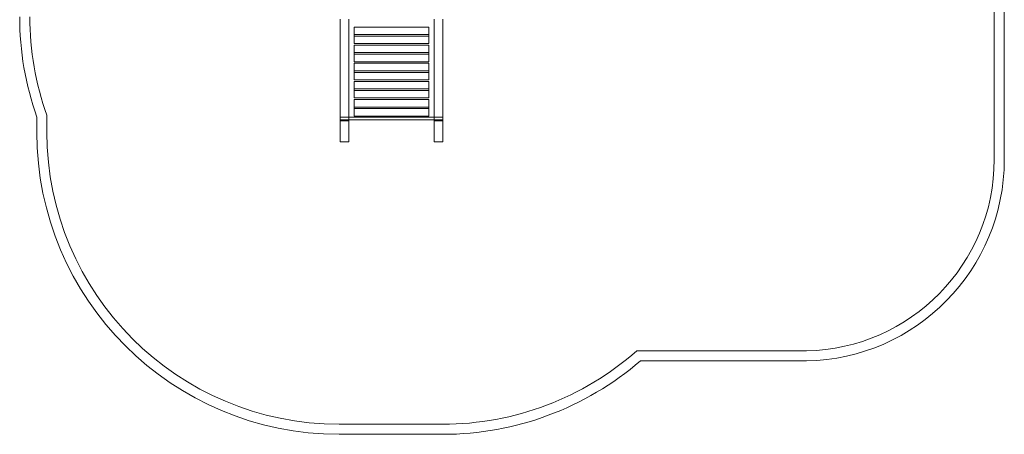
# Model space of a CAD drawing. Units: millimetres. Extents: x -3909 to 1584, y -1431 to 4632.
# Drawn here: x -3906 to 979, y -1431 to 628 of the extents above; entities that cross this region are included whole.
import ezdxf

# ---------------------------------------------------------------- set-up
doc = ezdxf.new("R2010")
doc.units = ezdxf.units.MM

# ---------------------------------------------------------------- blocks, each defined once
blk = doc.blocks.new('A$C2321126e')
at = {"color": 0, "linetype": 'Continuous', "lineweight": 0}
for p, q in [((928.6, 1094), (928.6, -66.6)), ((978.6, 1071.4), (978.6, -66.6)), ((-2316.4, 630.3), (-2316.4, 624.9)), ((-2316.4, 21.9), (-2316.4, 624.9)), ((-2273.4, 630.3), (-2273.4, 624.9)), ((-2273.4, 21.9), (-2273.4, 624.9)), ((-2246.4, 591.1), (-1876.4, 591.1)), ((-2246.4, 553.9), (-2246.4, 591.1)), ((-1876.4, 591.1), (-1876.4, 553.9)), ((-1849.4, 630.3), (-1849.4, 624.9)), ((-1849.4, 21.9), (-1849.4, 624.9)), ((-1806.4, 624.9), (-1806.4, 630.3)), ((-1806.4, 21.9), (-1806.4, 624.9)), ((-1876.4, 553.9), (-2246.4, 553.9)), ((-2246.4, 553.9), (-2246.4, 508.9)), ((-2246.4, 546.1), (-1876.4, 546.1)), ((-1876.4, 508.9), (-1876.4, 553.9)), ((-1876.4, 508.9), (-2246.4, 508.9)), ((-2246.4, 501.1), (-1876.4, 501.1)), ((-2246.4, 463.9), (-2246.4, 501.1)), ((-1876.4, 501.1), (-1876.4, 463.9)), ((-1876.4, 463.9), (-2246.4, 463.9)), ((-2246.4, 463.9), (-2246.4, 418.9)), ((-2246.4, 456.1), (-1876.4, 456.1)), ((-1876.4, 418.9), (-1876.4, 463.9)), ((-1876.4, 418.9), (-2246.4, 418.9)), ((-2246.4, 411.1), (-1876.4, 411.1)), ((-2246.4, 373.9), (-2246.4, 411.1)), ((-1876.4, 411.1), (-1876.4, 373.9)), ((-1876.4, 373.9), (-2246.4, 373.9)), ((-2246.4, 373.9), (-2246.4, 328.9)), ((-2246.4, 366.1), (-1876.4, 366.1)), ((-1876.4, 328.9), (-1876.4, 373.9)), ((-1876.4, 328.9), (-2246.4, 328.9)), ((-2246.4, 321.1), (-1876.4, 321.1)), ((-2246.4, 283.9), (-2246.4, 321.1)), ((-1876.4, 321.1), (-1876.4, 283.9)), ((-1876.4, 283.9), (-2246.4, 283.9)), ((-2246.4, 283.9), (-2246.4, 238.9)), ((-2246.4, 276.1), (-1876.4, 276.1)), ((-1876.4, 238.9), (-1876.4, 283.9)), ((-1876.4, 238.9), (-2246.4, 238.9)), ((-2246.4, 231.1), (-1876.4, 231.1)), ((-2246.4, 193.9), (-2246.4, 231.1)), ((-1876.4, 231.1), (-1876.4, 193.9)), ((-3771.4, 68.9), (-3771.4, 152.8)), ((-1876.4, 193.9), (-2246.4, 193.9)), ((-2246.4, 193.9), (-2246.4, 148.9)), ((-2246.4, 186.1), (-1876.4, 186.1)), ((-1876.4, 148.9), (-2246.4, 148.9)), ((-1876.4, 148.9), (-1876.4, 193.9)), ((-3821.4, 68.9), (-3821.4, 144.2)), ((-1806.4, 143.3), (-2316.4, 143.3)), ((-2273.4, 130.4), (-2316.4, 130.4)), ((-2316.4, 125.8), (-2273.4, 125.8)), ((-1849.4, 130.4), (-2273.4, 130.4)), ((-1806.4, 130.4), (-1849.4, 130.4)), ((-1849.4, 125.8), (-1806.4, 125.8)), ((-2273.4, 21.9), (-2316.4, 21.9)), ((-1806.4, 21.9), (-1849.4, 21.9)), ((-3.2, -1016.6), (-845, -1016.6)), ((-2.8, -1066.6), (-826.3, -1066.6)), ((-1806.4, -1381.1), (-2321.4, -1381.1)), ((-1806.4, -1431.1), (-2321.4, -1431.1))]:
    blk.add_line(p, q, dxfattribs=at)
for centre, radius, start, end in [((-2406.4, 642), 1500, 180, 199.3809), ((-2406.4, 642), 1450, 180, 199.7155), ((-2321.4, 68.9), 1500, 180, 270), ((-2321.4, 68.9), 1450, 180, 270), ((-21.7, -66.5), 950.3, 271.1119, 359.9926), ((-21.7, -66.5), 1000.3, 271.0839, 359.9928), ((-1808.3, 74.2), 1455.3, 270.076, 311.4479), ((-1808.3, 74.2), 1505.3, 270.0747, 310.7227)]:
    blk.add_arc(centre, radius, start, end, dxfattribs=at)

msp = doc.modelspace()

# ---------------------------------------------------------------- block references
msp.add_blockref('A$C2321126e', (0, 0))

doc.saveas('drawing.dxf')
